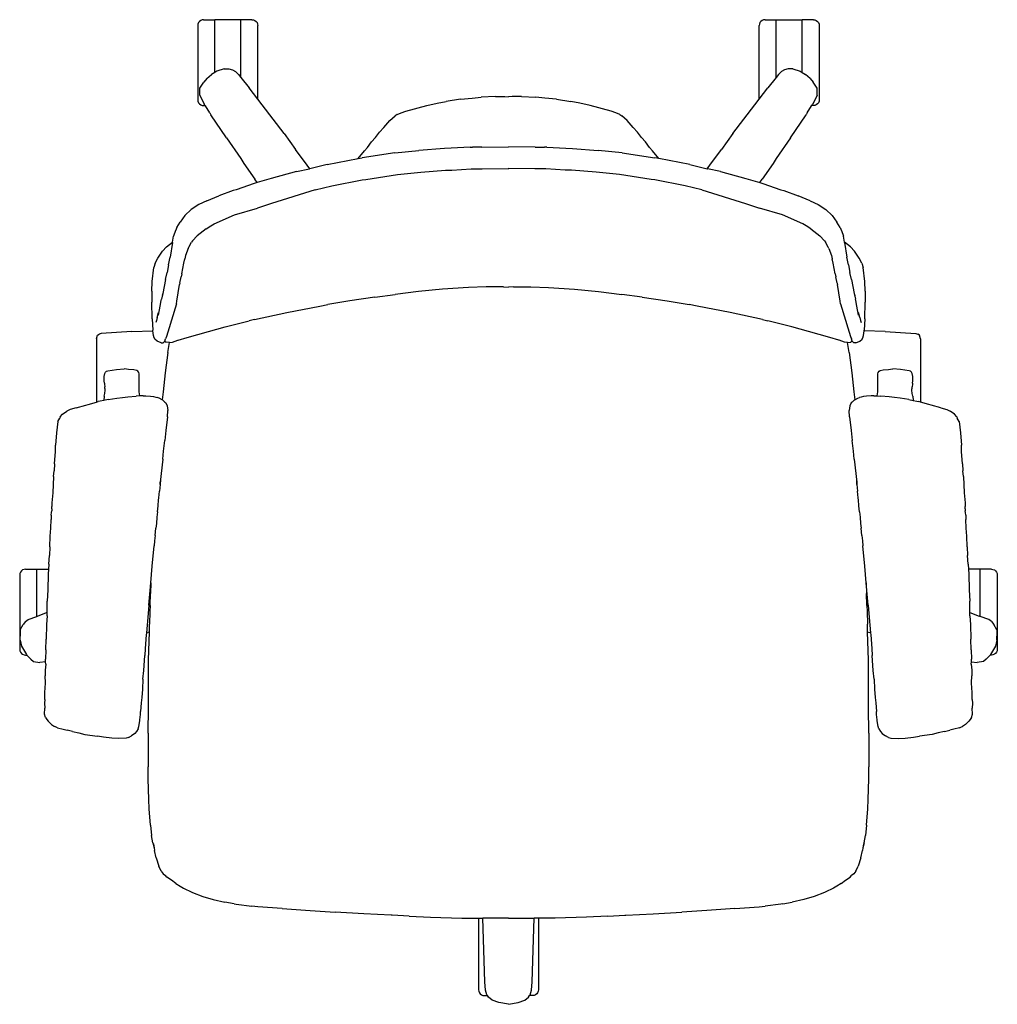
# Model space of a CAD drawing. Extents: x -335 to 335, y -337 to 337.
import ezdxf

# ---------------------------------------------------------------- set-up
doc = ezdxf.new("R2010")
doc.units = 0
doc.header["$MEASUREMENT"] = 0
doc.layers.get('0').update_dxf_attribs({"linetype": 'CONTINUOUS'})

msp = doc.modelspace()

# ---------------------------------------------------------------- linework, layer by layer
for p, q in [((-208.87, 337.42), (-209.91, 337.29)), ((-208.87, 337.42), (-201.22, 337.42)), ((208.87, 337.42), (201.22, 337.42)), ((208.87, 337.42), (209.91, 337.29)), ((-212.73, 334.45), (-212.87, 333.41)), ((-212.87, 333.41), (-212.87, 282.55)), ((-212.33, 335.42), (-212.73, 334.45)), ((-211.7, 336.25), (-212.33, 335.42)), ((-210.87, 336.89), (-211.7, 336.25)), ((-209.91, 337.29), (-210.87, 336.89)), ((-201.22, 301.2), (-201.22, 337.42)), ((-183.4, 337.42), (-201.22, 337.42)), ((-183.4, 297.89), (-183.4, 337.42)), ((-175.74, 337.42), (-183.4, 337.42)), ((-175.74, 337.42), (-174.71, 337.29)), ((-174.71, 337.29), (-173.74, 336.89)), ((-173.74, 336.89), (-172.91, 336.25)), ((-172.91, 336.25), (-172.28, 335.42)), ((-172.28, 335.42), (-171.88, 334.45)), ((-171.88, 334.45), (-171.74, 333.41)), ((-171.74, 283.03), (-171.74, 333.41)), ((171.88, 334.45), (171.74, 333.41)), ((171.74, 283.03), (171.74, 333.41)), ((172.28, 335.42), (171.88, 334.45)), ((172.91, 336.25), (172.28, 335.42)), ((173.74, 336.89), (172.91, 336.25)), ((174.71, 337.29), (173.74, 336.89)), ((175.74, 337.42), (174.71, 337.29)), ((175.74, 337.42), (183.4, 337.42)), ((183.4, 297.89), (183.4, 337.42)), ((183.4, 337.42), (201.22, 337.42)), ((201.22, 301.2), (201.22, 337.42)), ((209.91, 337.29), (210.87, 336.89)), ((210.87, 336.89), (211.7, 336.25)), ((211.7, 336.25), (212.33, 335.42)), ((212.33, 335.42), (212.73, 334.45)), ((212.73, 334.45), (212.87, 333.41)), ((212.87, 333.41), (212.87, 282.55)), ((-206.7, 297.08), (-208.83, 294.65)), ((-206.7, 297.08), (-203.42, 299.85)), ((-201.22, 301.2), (-203.42, 299.85)), ((-199.77, 302.08), (-201.22, 301.2)), ((-194.7, 303.63), (-199.77, 302.08)), ((-194.7, 303.63), (-191.53, 303.63)), ((-191.53, 303.63), (-189.14, 303.03)), ((-189.14, 303.03), (-187.04, 301.92)), ((-187.04, 301.92), (-184.94, 299.77)), ((-184.94, 299.77), (-183.4, 297.89)), ((-183.4, 297.89), (-177.57, 290.78)), ((183.4, 297.89), (177.57, 290.78)), ((184.94, 299.77), (183.4, 297.89)), ((187.04, 301.92), (184.94, 299.77)), ((189.14, 303.03), (187.04, 301.92)), ((191.53, 303.63), (189.14, 303.03)), ((194.7, 303.63), (191.53, 303.63)), ((194.7, 303.63), (199.77, 302.08)), ((199.77, 302.08), (201.22, 301.2)), ((201.22, 301.2), (203.42, 299.85)), ((206.7, 297.08), (203.42, 299.85)), ((206.7, 297.08), (208.83, 294.65)), ((-211.52, 285.73), (-211.49, 290.47)), ((-211.49, 290.47), (-208.83, 294.65)), ((-171.74, 283.03), (-177.57, 290.78)), ((171.74, 283.03), (177.57, 290.78)), ((211.49, 290.47), (208.83, 294.65)), ((211.52, 285.73), (211.49, 290.47)), ((-211.52, 285.73), (-208.47, 279.43)), ((-32.99, 282.9), (-24.81, 283.71)), ((-24.81, 283.71), (-18.68, 284.28)), ((-8.91, 284.75), (-18.68, 284.28)), ((-8.91, 284.75), (-2.53, 284.72)), ((-2.53, 284.72), (0, 284.59)), ((2.53, 284.72), (0, 284.59)), ((8.91, 284.75), (2.53, 284.72)), ((8.91, 284.75), (18.68, 284.28)), ((24.81, 283.71), (18.68, 284.28)), ((32.99, 282.9), (24.81, 283.71)), ((211.52, 285.73), (208.47, 279.43)), ((-212.87, 282.55), (-212.73, 281.51)), ((-212.73, 281.51), (-212.33, 280.55)), ((-212.33, 280.55), (-211.7, 279.72)), ((-211.7, 279.72), (-210.87, 279.08)), ((-210.87, 279.08), (-209.91, 278.68)), ((-209.91, 278.68), (-208.87, 278.54)), ((-208.87, 278.54), (-207.71, 278.54)), ((-207.71, 278.54), (-208.47, 279.43)), ((-207.53, 278.33), (-207.71, 278.54)), ((-204.54, 273.66), (-207.53, 278.33)), ((-168.76, 279.07), (-171.74, 283.03)), ((-153.73, 259.49), (-168.76, 279.07)), ((-70.29, 274.79), (-55.94, 278.51)), ((-55.94, 278.51), (-48.86, 280.18)), ((-48.86, 280.18), (-42.61, 281.31)), ((-32.99, 282.9), (-42.61, 281.31)), ((32.99, 282.9), (42.61, 281.31)), ((48.86, 280.18), (42.61, 281.31)), ((55.94, 278.51), (48.86, 280.18)), ((70.29, 274.79), (55.94, 278.51)), ((153.73, 259.49), (168.76, 279.07)), ((168.76, 279.07), (171.74, 283.03)), ((204.54, 273.66), (207.53, 278.33)), ((207.53, 278.33), (207.71, 278.54)), ((207.71, 278.54), (208.47, 279.43)), ((208.87, 278.54), (207.71, 278.54)), ((209.91, 278.68), (208.87, 278.54)), ((210.87, 279.08), (209.91, 278.68)), ((211.7, 279.72), (210.87, 279.08)), ((212.33, 280.55), (211.7, 279.72)), ((212.73, 281.51), (212.33, 280.55)), ((212.87, 282.55), (212.73, 281.51)), ((-204.54, 273.66), (-203.86, 272.31)), ((-193.13, 256.46), (-203.86, 272.31)), ((-81.34, 268.29), (-77.63, 271.56)), ((-76.25, 272.44), (-77.63, 271.56)), ((-76.25, 272.44), (-73.6, 273.58)), ((-73.6, 273.58), (-70.29, 274.79)), ((73.6, 273.58), (70.29, 274.79)), ((76.25, 272.44), (73.6, 273.58)), ((76.25, 272.44), (77.63, 271.56)), ((81.34, 268.29), (77.63, 271.56)), ((193.13, 256.46), (203.86, 272.31)), ((204.54, 273.66), (203.86, 272.31)), ((-88.4, 260.31), (-85.36, 263.55)), ((-85.36, 263.55), (-81.34, 268.29)), ((85.36, 263.55), (81.34, 268.29)), ((88.4, 260.31), (85.36, 263.55)), ((-193.13, 256.46), (-183.43, 242.18)), ((-153.73, 259.49), (-145.87, 248.39)), ((-93.82, 253.78), (-91.21, 256.7)), ((-91.21, 256.7), (-88.4, 260.31)), ((91.21, 256.7), (88.4, 260.31)), ((93.82, 253.78), (91.21, 256.7)), ((153.73, 259.49), (145.87, 248.39)), ((193.13, 256.46), (183.43, 242.18)), ((-98.57, 247.46), (-96.59, 249.93)), ((-96.59, 249.93), (-93.82, 253.78)), ((-26.21, 250.07), (-39.37, 249.26)), ((-26.21, 250.07), (-24.77, 250.11)), ((-18.26, 250.16), (-24.77, 250.11)), ((-18.26, 250.16), (0, 250.35)), ((18.26, 250.16), (0, 250.35)), ((18.26, 250.16), (24.77, 250.11)), ((26.21, 250.07), (24.77, 250.11)), ((26.21, 250.07), (39.37, 249.26)), ((96.59, 249.93), (93.82, 253.78)), ((98.57, 247.46), (96.59, 249.93)), ((-137.88, 237.81), (-145.87, 248.39)), ((-102.99, 242.27), (-98.57, 247.46)), ((-77.9, 246.09), (-100.31, 242.77)), ((-77.9, 246.09), (-61.53, 247.76)), ((-43.92, 249.19), (-61.53, 247.76)), ((-39.37, 249.26), (-43.92, 249.19)), ((39.37, 249.26), (43.92, 249.19)), ((43.92, 249.19), (61.53, 247.76)), ((77.9, 246.09), (61.53, 247.76)), ((77.9, 246.09), (100.31, 242.77)), ((102.99, 242.27), (98.57, 247.46)), ((137.88, 237.81), (145.87, 248.39)), ((-183.43, 242.18), (-181.32, 238.95)), ((-181.32, 238.95), (-173.88, 228.11)), ((-136.06, 235.28), (-137.88, 237.81)), ((-124.27, 238.25), (-136.06, 235.28)), ((-124.27, 238.25), (-102.99, 242.27)), ((-102.99, 242.27), (-100.31, 242.77)), ((102.99, 242.27), (100.31, 242.77)), ((124.27, 238.25), (102.99, 242.27)), ((124.27, 238.25), (136.06, 235.28)), ((136.06, 235.28), (137.88, 237.81)), ((181.32, 238.95), (173.88, 228.11)), ((183.43, 242.18), (181.32, 238.95)), ((-145.23, 233.28), (-162.6, 228.62)), ((-145.23, 233.28), (-136.26, 235.25)), ((-136.06, 235.28), (-136.26, 235.25)), ((-97.82, 228), (-76.04, 231.22)), ((-76.04, 231.22), (-60.16, 232.84)), ((-60.16, 232.84), (-43.19, 234.22)), ((-43.19, 234.22), (-38.78, 234.29)), ((-38.78, 234.29), (-25.56, 235.1)), ((-25.56, 235.1), (-24.53, 235.13)), ((-24.53, 235.13), (-18.13, 235.18)), ((-18.13, 235.18), (0.16, 235.36)), ((18.13, 235.18), (-0.16, 235.36)), ((24.53, 235.13), (18.13, 235.18)), ((25.56, 235.1), (24.53, 235.13)), ((38.78, 234.29), (25.56, 235.1)), ((43.19, 234.22), (38.78, 234.29)), ((60.16, 232.84), (43.19, 234.22)), ((76.04, 231.22), (60.16, 232.84)), ((97.82, 228), (76.04, 231.22)), ((136.06, 235.28), (136.26, 235.25)), ((145.23, 233.28), (136.26, 235.25)), ((145.23, 233.28), (162.6, 228.62)), ((-174.19, 225.16), (-186.64, 220.81)), ((-172.23, 225.74), (-174.19, 225.16)), ((-172.23, 225.74), (-173.88, 228.11)), ((-162.6, 228.62), (-172.23, 225.74)), ((-132.39, 220.75), (-121.05, 223.61)), ((-121.05, 223.61), (-100.21, 227.55)), ((-100.21, 227.55), (-97.82, 228)), ((100.21, 227.55), (97.82, 228)), ((121.05, 223.61), (100.21, 227.55)), ((132.39, 220.75), (121.05, 223.61)), ((162.6, 228.62), (172.23, 225.74)), ((172.23, 225.74), (173.88, 228.11)), ((172.23, 225.74), (174.19, 225.16)), ((174.19, 225.16), (186.64, 220.81)), ((-206.64, 213.2), (-198.41, 216.66)), ((-188.72, 220.24), (-198.41, 216.66)), ((-186.64, 220.81), (-188.72, 220.24)), ((-132.39, 220.75), (-162.44, 211.33)), ((132.39, 220.75), (162.44, 211.33)), ((186.64, 220.81), (188.72, 220.24)), ((188.72, 220.24), (198.41, 216.66)), ((206.64, 213.2), (198.41, 216.66)), ((-212.19, 210.76), (-217.45, 207.32)), ((-206.64, 213.2), (-212.19, 210.76)), ((-162.44, 211.33), (-171.86, 208.3)), ((162.44, 211.33), (171.86, 208.3)), ((206.64, 213.2), (212.19, 210.76)), ((212.19, 210.76), (217.45, 207.32)), ((-221.78, 203.2), (-225.01, 198.73)), ((-221.78, 203.2), (-217.45, 207.32)), ((-201.57, 197.54), (-187.66, 203.62)), ((-187.66, 203.62), (-171.86, 208.3)), ((187.66, 203.62), (171.86, 208.3)), ((201.57, 197.54), (187.66, 203.62)), ((221.78, 203.2), (217.45, 207.32)), ((221.78, 203.2), (225.01, 198.73)), ((-227.26, 194.96), (-225.01, 198.73)), ((-207.23, 194.18), (-203.95, 196.11)), ((-203.95, 196.11), (-201.57, 197.54)), ((203.95, 196.11), (201.57, 197.54)), ((207.23, 194.18), (203.95, 196.11)), ((227.26, 194.96), (225.01, 198.73)), ((-228.31, 192.23), (-229.45, 188.95)), ((-228.96, 190.53), (-229.45, 188.95)), ((-228.31, 192.23), (-228.96, 190.53)), ((-227.77, 193.76), (-228.31, 192.23)), ((-227.26, 194.96), (-227.77, 193.76)), ((-213.26, 189.31), (-216.5, 185.76)), ((-207.23, 194.18), (-213.26, 189.31)), ((207.23, 194.18), (213.26, 189.31)), ((213.26, 189.31), (216.5, 185.76)), ((227.26, 194.96), (227.77, 193.76)), ((227.77, 193.76), (228.31, 192.23)), ((228.31, 192.23), (229.45, 188.95)), ((228.31, 192.23), (228.96, 190.53)), ((228.96, 190.53), (229.45, 188.95)), ((-234.24, 181.81), (-230.15, 185.04)), ((-230.22, 184.65), (-231.68, 174.62)), ((-230.22, 184.65), (-230.15, 185.04)), ((-230.15, 185.04), (-229.45, 188.95)), ((-219.1, 181.6), (-217.13, 184.92)), ((-216.5, 185.76), (-217.13, 184.92)), ((216.5, 185.76), (217.13, 184.92)), ((219.1, 181.6), (217.13, 184.92)), ((230.15, 185.04), (229.45, 188.95)), ((230.22, 184.65), (230.15, 185.04)), ((234.24, 181.81), (230.15, 185.04)), ((230.22, 184.65), (231.68, 174.62)), ((-240.35, 174.02), (-236.97, 178.88)), ((-234.24, 181.81), (-236.97, 178.88)), ((-221.32, 175.72), (-221.78, 173.5)), ((-219.56, 180.71), (-221.32, 175.72)), ((-219.56, 180.71), (-219.1, 181.6)), ((219.56, 180.71), (219.1, 181.6)), ((219.56, 180.71), (221.32, 175.72)), ((221.32, 175.72), (221.78, 173.5)), ((234.24, 181.81), (236.97, 178.88)), ((240.35, 174.02), (236.97, 178.88)), ((-242.01, 170.52), (-242.87, 167.53)), ((-242.01, 170.52), (-240.35, 174.02)), ((-232.82, 169.37), (-233.81, 164.06)), ((-232.82, 169.37), (-231.68, 174.62)), ((-223.77, 163.26), (-222.35, 170.66)), ((-222.35, 170.66), (-221.96, 172.59)), ((-221.96, 172.59), (-221.8, 173.4)), ((-221.8, 173.4), (-221.79, 173.44)), ((-221.79, 173.44), (-221.78, 173.5)), ((221.79, 173.44), (221.78, 173.5)), ((221.8, 173.4), (221.79, 173.44)), ((221.96, 172.59), (221.8, 173.4)), ((222.35, 170.66), (221.96, 172.59)), ((223.77, 163.26), (222.35, 170.66)), ((232.82, 169.37), (231.68, 174.62)), ((232.82, 169.37), (233.81, 164.06)), ((242.01, 170.52), (240.35, 174.02)), ((242.01, 170.52), (242.87, 167.53)), ((-244.17, 157.94), (-242.87, 167.53)), ((-234.88, 159.42), (-233.81, 164.06)), ((-223.77, 163.26), (-224.25, 161.08)), ((223.77, 163.26), (224.25, 161.08)), ((234.88, 159.42), (233.81, 164.06)), ((244.17, 157.94), (242.87, 167.53)), ((-244.29, 151.25), (-244.17, 157.94)), ((-234.88, 159.42), (-236.88, 149.87)), ((-227.22, 144.58), (-225.29, 155.94)), ((-225.16, 156.78), (-225.29, 155.94)), ((-225.16, 156.78), (-224.25, 161.08)), ((225.16, 156.78), (224.25, 161.08)), ((225.16, 156.78), (225.29, 155.94)), ((227.22, 144.58), (225.29, 155.94)), ((234.88, 159.42), (236.88, 149.87)), ((244.29, 151.25), (244.17, 157.94)), ((-244.29, 151.25), (-244.33, 143.88)), ((-236.88, 149.87), (-237.8, 145.91)), ((-236.88, 149.87), (-237.2, 148.32)), ((-91.65, 147.28), (-77.74, 149.16)), ((-61.69, 151.09), (-77.74, 149.16)), ((-45.31, 152.65), (-61.69, 151.09)), ((-27.32, 153.85), (-45.31, 152.65)), ((-15.4, 154.31), (-27.32, 153.85)), ((-3.37, 154.34), (-15.4, 154.31)), ((-3.37, 154.34), (0, 154.19)), ((3.37, 154.34), (0, 154.19)), ((3.37, 154.34), (15.4, 154.31)), ((15.4, 154.31), (27.32, 153.85)), ((27.32, 153.85), (45.31, 152.65)), ((45.31, 152.65), (61.69, 151.09)), ((61.69, 151.09), (77.74, 149.16)), ((91.65, 147.28), (77.74, 149.16)), ((236.88, 149.87), (237.2, 148.32)), ((236.88, 149.87), (237.8, 145.91)), ((244.29, 151.25), (244.33, 143.88)), ((-244.07, 132.47), (-244.33, 143.88)), ((-238.62, 141.17), (-237.95, 145.01)), ((-237.95, 145.01), (-237.8, 145.91)), ((-227.55, 142.65), (-233.28, 123.32)), ((-227.55, 142.65), (-227.22, 144.58)), ((-129.14, 141.11), (-123.7, 142.12)), ((-108.65, 144.63), (-123.7, 142.12)), ((-91.65, 147.28), (-108.65, 144.63)), ((91.65, 147.28), (108.65, 144.63)), ((108.65, 144.63), (123.7, 142.12)), ((129.14, 141.11), (123.7, 142.12)), ((227.55, 142.65), (227.22, 144.58)), ((227.55, 142.65), (233.28, 123.32)), ((237.95, 145.01), (237.8, 145.91)), ((238.62, 141.17), (237.95, 145.01)), ((244.07, 132.47), (244.33, 143.88)), ((-240.61, 133.24), (-239.72, 136.64)), ((-239.73, 135.01), (-238.62, 141.17)), ((-174.1, 131.86), (-151.95, 136.66)), ((-151.95, 136.66), (-129.14, 141.11)), ((151.95, 136.66), (129.14, 141.11)), ((174.1, 131.86), (151.95, 136.66)), ((239.73, 135.01), (238.62, 141.17)), ((240.61, 133.24), (239.72, 136.64)), ((-244.07, 132.47), (-243.6, 124.63)), ((-241.16, 131.16), (-241.58, 129.92)), ((-240.61, 133.24), (-241.16, 131.16)), ((-194.08, 126.87), (-177.68, 131.04)), ((-174.1, 131.86), (-177.68, 131.04)), ((174.1, 131.86), (177.68, 131.04)), ((194.08, 126.87), (177.68, 131.04)), ((240.61, 133.24), (241.16, 131.16)), ((241.16, 131.16), (241.58, 129.92)), ((244.07, 132.47), (243.6, 124.63)), ((-281.46, 121.12), (-280.47, 121.89)), ((-279.09, 122.41), (-280.47, 121.89)), ((-258.03, 123.63), (-279.09, 122.41)), ((-258.03, 123.63), (-243.55, 124.18)), ((-243.55, 124.18), (-243.6, 124.63)), ((-243.18, 120.92), (-243.55, 124.18)), ((-233.28, 123.32), (-234.33, 120.25)), ((-220.03, 119.62), (-205.45, 123.79)), ((-205.45, 123.79), (-194.08, 126.87)), ((205.45, 123.79), (194.08, 126.87)), ((220.03, 119.62), (205.45, 123.79)), ((233.28, 123.32), (234.33, 120.25)), ((243.18, 120.92), (243.55, 124.18)), ((243.55, 124.18), (243.6, 124.63)), ((258.03, 123.63), (243.55, 124.18)), ((258.03, 123.63), (279.09, 122.41)), ((279.09, 122.41), (280.47, 121.89)), ((281.46, 121.12), (280.47, 121.89)), ((-282.31, 118.75), (-281.46, 121.12)), ((-282.31, 118.75), (-282.31, 75.32)), ((-242.94, 120.2), (-243.18, 120.92)), ((-242.92, 120.09), (-242.94, 120.2)), ((-242.36, 118.42), (-242.92, 120.09)), ((-240.64, 117.12), (-242.36, 118.42)), ((-237.95, 116), (-240.64, 117.12)), ((-237.95, 116), (-236.63, 115.97)), ((-236.63, 115.97), (-235.35, 116.99)), ((-235.35, 116.99), (-234.88, 118.78)), ((-235.35, 116.99), (-234.63, 116.33)), ((-234.33, 120.25), (-234.88, 118.78)), ((-232.15, 116.11), (-234.63, 116.33)), ((-233.31, 109.32), (-232.15, 116.11)), ((-232.15, 116.11), (-230.18, 116.46)), ((-230.18, 116.46), (-226.53, 117.7)), ((-226.53, 117.7), (-226.38, 117.75)), ((-226.39, 117.69), (-226.38, 117.75)), ((-226.38, 117.75), (-220.03, 119.62)), ((226.38, 117.75), (220.03, 119.62)), ((226.53, 117.7), (226.38, 117.75)), ((226.39, 117.69), (226.38, 117.75)), ((230.18, 116.46), (226.53, 117.7)), ((232.15, 116.11), (230.18, 116.46)), ((232.15, 116.11), (234.63, 116.33)), ((233.31, 109.32), (232.15, 116.11)), ((234.33, 120.25), (234.88, 118.78)), ((235.35, 116.99), (234.63, 116.33)), ((235.35, 116.99), (234.88, 118.78)), ((236.63, 115.97), (235.35, 116.99)), ((237.95, 116), (236.63, 115.97)), ((237.95, 116), (240.64, 117.12)), ((240.64, 117.12), (242.36, 118.42)), ((242.36, 118.42), (242.92, 120.09)), ((242.92, 120.09), (242.94, 120.2)), ((242.94, 120.2), (243.18, 120.92)), ((282.31, 118.75), (281.46, 121.12)), ((282.31, 118.75), (282.31, 75.32)), ((-233.31, 109.32), (-235.28, 95.33)), ((233.31, 109.32), (235.28, 95.33)), ((-276.91, 92.94), (-276.61, 94.91)), ((-276.61, 94.91), (-276.16, 95.81)), ((-276.16, 95.81), (-275.37, 96.42)), ((-275.37, 96.42), (-274.44, 96.79)), ((-274.44, 96.79), (-268.51, 97.72)), ((-268.51, 97.72), (-263.22, 98.04)), ((-261.79, 97.97), (-263.22, 98.04)), ((-260.41, 97.76), (-261.79, 97.97)), ((-256.67, 97.48), (-260.41, 97.76)), ((-254.72, 97.04), (-256.67, 97.48)), ((-253.86, 96.52), (-254.72, 97.04)), ((-253.3, 95.7), (-253.86, 96.52)), ((-253.02, 94.74), (-253.3, 95.7)), ((-253.02, 82.26), (-253.02, 94.74)), ((-235.28, 95.33), (-236.6, 82.25)), ((235.28, 95.33), (236.6, 82.25)), ((253.02, 94.74), (253.3, 95.7)), ((253.02, 82.26), (253.02, 94.74)), ((253.3, 95.7), (253.86, 96.52)), ((253.86, 96.52), (254.72, 97.04)), ((254.72, 97.04), (256.67, 97.48)), ((256.67, 97.48), (260.41, 97.76)), ((260.41, 97.76), (261.79, 97.97)), ((261.79, 97.97), (263.22, 98.04)), ((268.51, 97.72), (263.22, 98.04)), ((274.44, 96.79), (268.51, 97.72)), ((275.37, 96.42), (274.44, 96.79)), ((276.16, 95.81), (275.37, 96.42)), ((276.61, 94.91), (276.16, 95.81)), ((276.91, 92.94), (276.61, 94.91)), ((-276.91, 89.94), (-276.91, 92.94)), ((-276.86, 88.32), (-276.91, 89.94)), ((-276.86, 88.32), (-276.83, 88.08)), ((-276.83, 88.08), (-276.82, 87.76)), ((-276.82, 87.76), (-276.78, 87.66)), ((276.82, 87.76), (276.78, 87.66)), ((276.83, 88.08), (276.82, 87.76)), ((276.86, 88.32), (276.83, 88.08)), ((276.86, 88.32), (276.91, 89.94)), ((276.91, 89.94), (276.91, 92.94)), ((-276.96, 79.45), (-276.66, 81.24)), ((-276.78, 87.66), (-276.64, 85.72)), ((-276.66, 81.24), (-276.32, 83.59)), ((-276.47, 84.9), (-276.64, 85.72)), ((-276.23, 84.3), (-276.47, 84.9)), ((-276.32, 83.59), (-276.23, 84.3)), ((-252.62, 79.54), (-253.02, 82.26)), ((-236.6, 82.25), (-237.22, 76.91)), ((236.6, 82.25), (237.22, 76.91)), ((252.62, 79.54), (253.02, 82.26)), ((276.23, 84.3), (276.47, 84.9)), ((276.32, 83.59), (276.23, 84.3)), ((276.66, 81.24), (276.32, 83.59)), ((276.47, 84.9), (276.64, 85.72)), ((276.78, 87.66), (276.64, 85.72)), ((276.96, 79.45), (276.66, 81.24)), ((-287.97, 73.78), (-282.31, 75.32)), ((-282.31, 75.32), (-281.16, 75.64)), ((-279.64, 75.97), (-281.16, 75.64)), ((-277.32, 76.46), (-279.64, 75.97)), ((-276.96, 79.45), (-277.32, 76.46)), ((-274.37, 77.02), (-277.32, 76.46)), ((-274.37, 77.02), (-268.27, 78.06)), ((-268.27, 78.06), (-264.48, 78.44)), ((-264.48, 78.44), (-260.69, 79.03)), ((-260.69, 79.03), (-255.16, 79.39)), ((-252.62, 79.54), (-255.16, 79.39)), ((-251.34, 79.62), (-252.62, 79.54)), ((-250.21, 79.51), (-251.34, 79.62)), ((-250.21, 79.51), (-248.49, 79.56)), ((-248.49, 79.56), (-245.2, 79.41)), ((-245.2, 79.41), (-243.29, 79.24)), ((-243.29, 79.24), (-241.58, 78.81)), ((-241.58, 78.81), (-240.44, 78.49)), ((-239.24, 77.94), (-240.44, 78.49)), ((-237.22, 76.91), (-239.24, 77.94)), ((-237.1, 76.85), (-237.22, 76.91)), ((-235.71, 75.54), (-237.1, 76.85)), ((-235.45, 75.19), (-235.71, 75.54)), ((-235.45, 75.19), (-234.86, 74.86)), ((-234.86, 74.86), (-233.8, 72.74)), ((234.86, 74.86), (233.8, 72.74)), ((235.45, 75.19), (234.86, 74.86)), ((235.45, 75.19), (235.71, 75.54)), ((235.71, 75.54), (237.1, 76.85)), ((237.1, 76.85), (237.22, 76.91)), ((237.22, 76.91), (239.24, 77.94)), ((239.24, 77.94), (240.44, 78.49)), ((241.58, 78.81), (240.44, 78.49)), ((243.29, 79.24), (241.58, 78.81)), ((245.2, 79.41), (243.29, 79.24)), ((248.49, 79.56), (245.2, 79.41)), ((250.21, 79.51), (248.49, 79.56)), ((250.21, 79.51), (251.34, 79.62)), ((251.34, 79.62), (252.62, 79.54)), ((252.62, 79.54), (255.16, 79.39)), ((260.69, 79.03), (255.16, 79.39)), ((264.48, 78.44), (260.69, 79.03)), ((268.27, 78.06), (264.48, 78.44)), ((274.37, 77.02), (268.27, 78.06)), ((274.37, 77.02), (277.32, 76.46)), ((276.96, 79.45), (277.32, 76.46)), ((277.32, 76.46), (279.64, 75.97)), ((279.64, 75.97), (281.16, 75.64)), ((282.31, 75.32), (281.16, 75.64)), ((287.97, 73.78), (282.31, 75.32)), ((-305.44, 67.05), (-302.64, 69.05)), ((-300.25, 70.25), (-302.64, 69.05)), ((-296.21, 71.4), (-300.25, 70.25)), ((-296.21, 71.4), (-289.57, 73.16)), ((-289.57, 73.16), (-287.97, 73.78)), ((-233.8, 72.74), (-233.44, 69.55)), ((-233.67, 65.27), (-233.44, 69.55)), ((233.8, 72.74), (233.44, 69.55)), ((233.67, 65.27), (233.44, 69.55)), ((289.57, 73.16), (287.97, 73.78)), ((296.21, 71.4), (289.57, 73.16)), ((296.21, 71.4), (300.25, 70.25)), ((300.25, 70.25), (302.64, 69.05)), ((305.44, 67.05), (302.64, 69.05)), ((-308.65, 61.94), (-309.58, 54.2)), ((-308.65, 61.94), (-307.48, 64.3)), ((-307.05, 65.12), (-307.48, 64.3)), ((-307.05, 65.12), (-305.44, 67.05)), ((-233.67, 65.27), (-234.79, 55.76)), ((233.67, 65.27), (234.79, 55.76)), ((307.05, 65.12), (305.44, 67.05)), ((307.05, 65.12), (307.48, 64.3)), ((308.65, 61.94), (307.48, 64.3)), ((308.65, 61.94), (309.58, 54.2)), ((-309.58, 54.2), (-310.26, 45.84)), ((-234.79, 55.76), (-235.49, 48.94)), ((234.79, 55.76), (235.49, 48.94)), ((309.58, 54.2), (310.26, 45.84)), ((-236.25, 41.71), (-235.49, 48.94)), ((236.25, 41.71), (235.49, 48.94)), ((-311.08, 33.11), (-310.45, 41.48)), ((-310.45, 41.48), (-310.26, 45.84)), ((-236.79, 36.15), (-236.25, 41.71)), ((236.79, 36.15), (236.25, 41.71)), ((310.45, 41.48), (310.26, 45.84)), ((311.08, 33.11), (310.45, 41.48)), ((-236.79, 36.15), (-238.53, 20.41)), ((236.79, 36.15), (238.53, 20.41)), ((-311.7, 24.41), (-311.34, 28.15)), ((-311.08, 33.11), (-311.34, 28.15)), ((311.08, 33.11), (311.34, 28.15)), ((311.7, 24.41), (311.34, 28.15)), ((-311.7, 24.41), (-312.23, 13.08)), ((-238.41, 22.26), (-238.68, 18.88)), ((-238.68, 18.88), (-238.53, 20.41)), ((238.41, 22.26), (238.68, 18.88)), ((238.68, 18.88), (238.53, 20.41)), ((311.7, 24.41), (312.23, 13.08)), ((-239.49, 9.67), (-239.03, 14.32)), ((-238.68, 18.88), (-239.03, 14.32)), ((238.68, 18.88), (239.03, 14.32)), ((239.49, 9.67), (239.03, 14.32)), ((-312.23, 13.08), (-312.77, 6.23)), ((-240.09, 4.32), (-239.67, 8.36)), ((-239.67, 8.36), (-239.49, 9.67)), ((-239.67, 8.36), (-239.59, 9.17)), ((239.67, 8.36), (239.49, 9.67)), ((239.67, 8.36), (239.59, 9.17)), ((240.09, 4.32), (239.67, 8.36)), ((312.23, 13.08), (312.77, 6.23)), ((-313.1, -0.45), (-312.93, 0.85)), ((-312.86, 2.15), (-312.93, 0.85)), ((-312.77, 6.23), (-312.92, 3.83)), ((-312.86, 2.15), (-312.92, 3.83)), ((-240.56, 0.22), (-240.91, -3.57)), ((-240.56, 0.22), (-240.09, 4.32)), ((240.56, 0.22), (240.09, 4.32)), ((240.56, 0.22), (240.91, -3.57)), ((312.77, 6.23), (312.92, 3.83)), ((312.86, 2.15), (312.92, 3.83)), ((312.86, 2.15), (312.93, 0.85)), ((313.1, -0.45), (312.93, 0.85)), ((-313.6, -11.09), (-313.31, -5.24)), ((-313.21, -2.13), (-313.31, -5.24)), ((-313.21, -2.13), (-313.1, -0.45)), ((-240.91, -3.57), (-241.23, -7.8)), ((240.91, -3.57), (241.23, -7.8)), ((313.21, -2.13), (313.1, -0.45)), ((313.21, -2.13), (313.31, -5.24)), ((313.6, -11.09), (313.31, -5.24)), ((-313.94, -16.51), (-313.6, -11.09)), ((-242.01, -16.03), (-241.64, -11.07)), ((-241.23, -7.8), (-241.64, -11.07)), ((241.23, -7.8), (241.64, -11.07)), ((242.01, -16.03), (241.64, -11.07)), ((313.94, -16.51), (313.6, -11.09)), ((-314.19, -23.89), (-313.94, -16.51)), ((-242.47, -19.76), (-242.8, -23.24)), ((-242.01, -16.03), (-242.47, -19.76)), ((242.01, -16.03), (242.47, -19.76)), ((242.47, -19.76), (242.8, -23.24)), ((314.19, -23.89), (313.94, -16.51)), ((-314.19, -23.89), (-314.55, -29.74)), ((-244.02, -37.03), (-242.8, -23.24)), ((244.02, -37.03), (242.8, -23.24)), ((314.19, -23.89), (314.55, -29.74)), ((-314.95, -35.68), (-314.55, -29.74)), ((314.95, -35.68), (314.55, -29.74)), ((-333.7, -40.34), (-334.33, -41.17)), ((-332.87, -39.7), (-333.7, -40.34)), ((-331.91, -39.3), (-332.87, -39.7)), ((-330.87, -39.16), (-331.91, -39.3)), ((-330.87, -39.16), (-323.22, -39.16)), ((-323.22, -71.6), (-323.22, -39.16)), ((-323.22, -39.16), (-315.14, -39.16)), ((-315.14, -39.16), (-315.32, -42.59)), ((-314.95, -35.68), (-315.14, -39.16)), ((-245.02, -48.54), (-244.02, -37.03)), ((245.02, -48.54), (244.02, -37.03)), ((314.95, -35.68), (315.14, -39.16)), ((323.22, -39.16), (315.14, -39.16)), ((315.14, -39.16), (315.32, -42.59)), ((323.22, -71.6), (323.22, -39.16)), ((330.87, -39.16), (323.22, -39.16)), ((330.87, -39.16), (331.91, -39.3)), ((331.91, -39.3), (332.87, -39.7)), ((332.87, -39.7), (333.7, -40.34)), ((333.7, -40.34), (334.33, -41.17)), ((-334.73, -42.13), (-334.87, -43.17)), ((-334.87, -43.17), (-334.87, -94.03)), ((-334.33, -41.17), (-334.73, -42.13)), ((-315.32, -42.59), (-315.56, -53.46)), ((315.32, -42.59), (315.56, -53.46)), ((334.33, -41.17), (334.73, -42.13)), ((334.73, -42.13), (334.87, -43.17)), ((334.87, -43.17), (334.87, -94.03)), ((-315.56, -53.46), (-315.98, -61.11)), ((-245.7, -56.34), (-245.02, -48.54)), ((-245.02, -48.54), (-245.28, -55.75)), ((245.02, -48.54), (245.28, -55.75)), ((245.7, -56.34), (245.02, -48.54)), ((315.56, -53.46), (315.98, -61.11)), ((-246.31, -63.87), (-245.7, -56.34)), ((-245.49, -64.1), (-245.28, -55.75)), ((245.49, -64.1), (245.28, -55.75)), ((246.31, -63.87), (245.7, -56.34)), ((-316.13, -68.81), (-316.09, -65.25)), ((-316.09, -65.25), (-315.98, -61.11)), ((-246.31, -63.87), (-246.92, -69.56)), ((-245.49, -64.1), (-245.67, -68.19)), ((245.49, -64.1), (245.67, -68.19)), ((246.31, -63.87), (246.92, -69.56)), ((316.09, -65.25), (315.98, -61.11)), ((316.13, -68.81), (316.09, -65.25)), ((-330.89, -75.09), (-329.12, -73.64)), ((-329.12, -73.64), (-323.22, -71.6)), ((-323.22, -71.6), (-322.49, -71.36)), ((-323.22, -71.67), (-323.22, -71.6)), ((-316.13, -68.81), (-322.49, -71.36)), ((-316.16, -71.19), (-316.5, -77.14)), ((-316.16, -71.19), (-316.13, -68.81)), ((-246.92, -69.56), (-248.01, -82.76)), ((-245.67, -68.19), (-245.92, -76.93)), ((245.67, -68.19), (245.92, -76.93)), ((246.92, -69.56), (248.01, -82.76)), ((316.16, -71.19), (316.13, -68.81)), ((316.13, -68.81), (322.49, -71.36)), ((316.16, -71.19), (316.5, -77.14)), ((323.22, -71.6), (322.49, -71.36)), ((323.22, -71.67), (323.22, -71.6)), ((329.12, -73.64), (323.22, -71.6)), ((330.89, -75.09), (329.12, -73.64)), ((-334.5, -80.65), (-334.65, -85.17)), ((-334.5, -80.65), (-332.5, -77.01)), ((-330.89, -75.09), (-332.5, -77.01)), ((-316.5, -77.14), (-316.68, -87.06)), ((-246.06, -82.21), (-245.92, -76.93)), ((246.06, -82.21), (245.92, -76.93)), ((316.5, -77.14), (316.68, -87.06)), ((330.89, -75.09), (332.5, -77.01)), ((334.5, -80.65), (332.5, -77.01)), ((334.5, -80.65), (334.65, -85.17)), ((-334.52, -87.94), (-334.65, -85.17)), ((-317.07, -94.52), (-316.68, -87.06)), ((-248.13, -84.13), (-248.85, -93.49)), ((-248.01, -82.76), (-248.13, -84.13)), ((-248.01, -82.76), (-247.2, -82.51)), ((-246.06, -82.21), (-247.2, -82.51)), ((-246.57, -101.44), (-246.06, -82.21)), ((246.57, -101.44), (246.06, -82.21)), ((246.06, -82.21), (247.2, -82.51)), ((248.01, -82.76), (247.2, -82.51)), ((248.01, -82.76), (248.13, -84.13)), ((248.13, -84.13), (248.85, -93.49)), ((317.07, -94.52), (316.68, -87.06)), ((334.52, -87.94), (334.65, -85.17)), ((-334.87, -94.03), (-334.73, -95.07)), ((-334.52, -87.94), (-333.69, -91.87)), ((-333.69, -91.87), (-330.21, -97.65)), ((-248.85, -93.49), (-249.11, -98.42)), ((248.85, -93.49), (249.11, -98.42)), ((333.69, -91.87), (330.21, -97.65)), ((334.52, -87.94), (333.69, -91.87)), ((334.87, -94.03), (334.73, -95.07)), ((-334.73, -95.07), (-334.33, -96.04)), ((-334.33, -96.04), (-333.7, -96.87)), ((-333.7, -96.87), (-332.87, -97.5)), ((-332.87, -97.5), (-331.91, -97.9)), ((-331.91, -97.9), (-330.87, -98.04)), ((-330.87, -98.04), (-329.87, -98.04)), ((-330.21, -97.65), (-329.87, -98.04)), ((-329.87, -98.04), (-327.79, -100.41)), ((-327.79, -100.41), (-327.19, -100.8)), ((-327.19, -100.8), (-325.5, -102.51)), ((-317.07, -94.52), (-317.13, -100.8)), ((-317.1, -102.63), (-317.13, -100.8)), ((-249.87, -108.64), (-249.11, -98.42)), ((249.87, -108.64), (249.11, -98.42)), ((317.07, -94.52), (317.13, -100.8)), ((317.1, -102.63), (317.13, -100.8)), ((327.19, -100.8), (325.5, -102.51)), ((327.79, -100.41), (327.19, -100.8)), ((329.87, -98.04), (327.79, -100.41)), ((330.21, -97.65), (329.87, -98.04)), ((330.87, -98.04), (329.87, -98.04)), ((331.91, -97.9), (330.87, -98.04)), ((332.87, -97.5), (331.91, -97.9)), ((333.7, -96.87), (332.87, -97.5)), ((334.33, -96.04), (333.7, -96.87)), ((334.73, -95.07), (334.33, -96.04)), ((-325.5, -102.51), (-321.07, -103.26)), ((-317.1, -102.63), (-321.07, -103.26)), ((-317.07, -104.18), (-317.33, -108.42)), ((-317.07, -104.18), (-317.1, -102.63)), ((-246.73, -114.12), (-246.57, -101.44)), ((246.73, -114.12), (246.57, -101.44)), ((317.07, -104.18), (317.1, -102.63)), ((317.07, -104.18), (317.33, -108.42)), ((317.1, -102.63), (321.07, -103.26)), ((325.5, -102.51), (321.07, -103.26)), ((-317.33, -108.42), (-317.48, -112.32)), ((-317.3, -117.03), (-317.48, -112.32)), ((-250.4, -114.55), (-250.7, -121.43)), ((-250.4, -114.55), (-249.87, -108.64)), ((-246.74, -133.94), (-246.73, -114.12)), ((246.74, -133.94), (246.73, -114.12)), ((250.4, -114.55), (249.87, -108.64)), ((250.4, -114.55), (250.7, -121.43)), ((317.3, -117.03), (317.48, -112.32)), ((317.33, -108.42), (317.48, -112.32)), ((-317.6, -123.46), (-317.44, -120.8)), ((-317.44, -120.8), (-317.3, -117.03)), ((-250.7, -121.43), (-251.24, -127.09)), ((250.7, -121.43), (251.24, -127.09)), ((317.44, -120.8), (317.3, -117.03)), ((317.6, -123.46), (317.44, -120.8)), ((-317.68, -128.56), (-317.64, -124.37)), ((-317.64, -124.37), (-317.6, -123.46)), ((-251.24, -127.09), (-251.58, -130.82)), ((251.24, -127.09), (251.58, -130.82)), ((317.64, -124.37), (317.6, -123.46)), ((317.68, -128.56), (317.64, -124.37)), ((-317.86, -138.47), (-317.71, -134.43)), ((-317.68, -128.56), (-317.79, -130.93)), ((-317.79, -130.93), (-317.71, -134.43)), ((-251.58, -130.82), (-252.02, -136.68)), ((-246.96, -151.58), (-246.74, -133.94)), ((246.96, -151.58), (246.74, -133.94)), ((251.58, -130.82), (252.02, -136.68)), ((317.68, -128.56), (317.79, -130.93)), ((317.79, -130.93), (317.71, -134.43)), ((317.86, -138.47), (317.71, -134.43)), ((-317.19, -140.81), (-317.86, -138.47)), ((-317.19, -140.81), (-316.26, -142.29)), ((-252.47, -142.47), (-252.16, -138.75)), ((-252.16, -138.75), (-252.02, -136.68)), ((252.16, -138.75), (252.02, -136.68)), ((252.47, -142.47), (252.16, -138.75)), ((317.19, -140.81), (316.26, -142.29)), ((317.19, -140.81), (317.86, -138.47)), ((-316.26, -142.29), (-315.48, -143.35)), ((-315.48, -143.35), (-313.14, -145.62)), ((-313.14, -145.62), (-310.93, -146.98)), ((-310.34, -147.27), (-310.93, -146.98)), ((-309, -147.84), (-310.34, -147.27)), ((-309, -147.84), (-305.05, -148.88)), ((-253.78, -148.72), (-253.21, -147.01)), ((-253.21, -147.01), (-252.56, -143.24)), ((-252.56, -143.24), (-252.47, -142.47)), ((252.56, -143.24), (252.47, -142.47)), ((253.21, -147.01), (252.56, -143.24)), ((253.78, -148.72), (253.21, -147.01)), ((309, -147.84), (305.05, -148.88)), ((309, -147.84), (310.34, -147.27)), ((310.34, -147.27), (310.93, -146.98)), ((313.14, -145.62), (310.93, -146.98)), ((315.48, -143.35), (313.14, -145.62)), ((316.26, -142.29), (315.48, -143.35)), ((-305.05, -148.88), (-302.33, -149.43)), ((-298.81, -150.45), (-302.33, -149.43)), ((-298.81, -150.45), (-294.26, -151.33)), ((-294.26, -151.33), (-290.18, -152.42)), ((-290.18, -152.42), (-281.65, -153.54)), ((-277.47, -154.28), (-281.65, -153.54)), ((-271.71, -154.92), (-277.47, -154.28)), ((-266.87, -155.17), (-271.71, -154.92)), ((-262.01, -154.98), (-266.87, -155.17)), ((-260.23, -154.51), (-262.01, -154.98)), ((-260.23, -154.51), (-258.26, -153.47)), ((-255.94, -151.89), (-258.26, -153.47)), ((-254.87, -150.42), (-255.94, -151.89)), ((-253.78, -148.72), (-254.87, -150.42)), ((-246.96, -151.58), (-246.83, -174.62)), ((246.96, -151.58), (246.83, -174.62)), ((253.78, -148.72), (254.87, -150.42)), ((254.87, -150.42), (255.94, -151.89)), ((255.94, -151.89), (258.26, -153.47)), ((260.23, -154.51), (258.26, -153.47)), ((260.23, -154.51), (262.01, -154.98)), ((262.01, -154.98), (266.87, -155.17)), ((266.87, -155.17), (271.71, -154.92)), ((271.71, -154.92), (277.47, -154.28)), ((277.47, -154.28), (281.65, -153.54)), ((290.18, -152.42), (281.65, -153.54)), ((294.26, -151.33), (290.18, -152.42)), ((298.81, -150.45), (294.26, -151.33)), ((298.81, -150.45), (302.33, -149.43)), ((305.05, -148.88), (302.33, -149.43)), ((-246.81, -182.15), (-246.83, -174.62)), ((246.81, -182.15), (246.83, -174.62)), ((-246.79, -182.81), (-246.81, -182.15)), ((246.79, -182.81), (246.81, -182.15)), ((-246.47, -197.07), (-246.79, -182.81)), ((246.47, -197.07), (246.79, -182.81)), ((-246.18, -203.43), (-246.47, -197.07)), ((246.18, -203.43), (246.47, -197.07)), ((-245.32, -214.74), (-246.18, -203.43)), ((245.32, -214.74), (246.18, -203.43)), ((-245.32, -214.74), (-244.52, -221.76)), ((245.32, -214.74), (244.52, -221.76)), ((-243.64, -226.71), (-244.52, -221.76)), ((243.64, -226.71), (244.52, -221.76)), ((-243.64, -226.71), (-242.81, -230.22)), ((-243.31, -227.35), (-242.81, -230.22)), ((243.64, -226.71), (242.81, -230.22)), ((243.31, -227.35), (242.81, -230.22)), ((-242.81, -230.22), (-242.49, -232.04)), ((-241.29, -236.93), (-242.49, -232.04)), ((241.29, -236.93), (242.49, -232.04)), ((242.81, -230.22), (242.49, -232.04)), ((-241.29, -236.93), (-239.45, -242.65)), ((-237.89, -246.11), (-239.45, -242.65)), ((237.89, -246.11), (239.45, -242.65)), ((241.29, -236.93), (239.45, -242.65)), ((-237.89, -246.11), (-236.55, -248.04)), ((-236.55, -248.04), (-235.06, -249.14)), ((-234.07, -250.19), (-235.06, -249.14)), ((234.07, -250.19), (235.06, -249.14)), ((236.55, -248.04), (235.06, -249.14)), ((237.89, -246.11), (236.55, -248.04)), ((-230.9, -252.4), (-234.07, -250.19)), ((-227.82, -254.67), (-230.9, -252.4)), ((-227.82, -254.67), (-224.9, -256.52)), ((227.82, -254.67), (224.9, -256.52)), ((227.82, -254.67), (230.9, -252.4)), ((230.9, -252.4), (234.07, -250.19)), ((-224.9, -256.52), (-222.68, -257.71)), ((-222.68, -257.71), (-221.26, -258.45)), ((-221.26, -258.45), (-218.33, -259.91)), ((-218.33, -259.91), (-216.52, -260.73)), ((-216.52, -260.73), (-209.46, -263.42)), ((216.52, -260.73), (209.46, -263.42)), ((218.33, -259.91), (216.52, -260.73)), ((221.26, -258.45), (218.33, -259.91)), ((222.68, -257.71), (221.26, -258.45)), ((224.9, -256.52), (222.68, -257.71)), ((-209.46, -263.42), (-202.41, -265.62)), ((-202.41, -265.62), (-194.28, -267.46)), ((-188.05, -268.57), (-194.28, -267.46)), ((-188.05, -268.57), (-186.47, -268.78)), ((-186.47, -268.78), (-175.85, -270.05)), ((186.47, -268.78), (175.85, -270.05)), ((188.05, -268.57), (186.47, -268.78)), ((188.05, -268.57), (194.28, -267.46)), ((202.41, -265.62), (194.28, -267.46)), ((209.46, -263.42), (202.41, -265.62)), ((-171.63, -270.52), (-175.85, -270.05)), ((-155.07, -271.83), (-171.63, -270.52)), ((-155.07, -271.83), (-135.83, -273.18)), ((-135.83, -273.18), (-118.83, -274.16)), ((-99.18, -275.42), (-118.83, -274.16)), ((-80.45, -276.36), (-99.18, -275.42)), ((-79.78, -276.4), (-80.45, -276.36)), ((-68.09, -276.94), (-79.78, -276.4)), ((68.09, -276.94), (79.78, -276.4)), ((79.78, -276.4), (80.45, -276.36)), ((80.45, -276.36), (99.18, -275.42)), ((99.18, -275.42), (118.83, -274.16)), ((135.83, -273.18), (118.83, -274.16)), ((155.07, -271.83), (135.83, -273.18)), ((155.07, -271.83), (171.63, -270.52)), ((171.63, -270.52), (175.85, -270.05)), ((-68.09, -276.94), (-53.41, -277.7)), ((-53.41, -277.7), (-31.93, -278.37)), ((-31.93, -278.37), (-20.5, -278.42)), ((-20.5, -278.42), (-17.5, -278.43)), ((-20.5, -278.42), (-20.5, -327.47)), ((0, -278.36), (-17.5, -278.43)), ((-16.31, -321.96), (-17.5, -278.43)), ((0, -278.36), (17.5, -278.43)), ((16.31, -321.96), (17.5, -278.43)), ((20.5, -278.42), (17.5, -278.43)), ((31.93, -278.37), (20.5, -278.42)), ((20.5, -278.42), (20.5, -327.47)), ((53.41, -277.7), (31.93, -278.37)), ((68.09, -276.94), (53.41, -277.7)), ((-15.85, -327.67), (-16.31, -321.96)), ((15.85, -327.67), (16.31, -321.96)), ((-20.5, -327.47), (-20.36, -328.5)), ((-20.36, -328.5), (-19.96, -329.47)), ((-19.96, -329.47), (-19.33, -330.3)), ((-19.33, -330.3), (-18.5, -330.94)), ((-14.9, -330.86), (-15.85, -327.67)), ((14.9, -330.86), (15.85, -327.67)), ((19.33, -330.3), (18.5, -330.94)), ((19.96, -329.47), (19.33, -330.3)), ((20.36, -328.5), (19.96, -329.47)), ((20.5, -327.47), (20.36, -328.5)), ((-18.5, -330.94), (-17.53, -331.34)), ((-17.53, -331.34), (-16.5, -331.48)), ((-16.5, -331.48), (-14.48, -331.48)), ((-14.48, -331.48), (-14.9, -330.86)), ((-13.75, -332.55), (-14.48, -331.48)), ((-11.19, -334.6), (-13.75, -332.55)), ((-6.56, -336.23), (-11.19, -334.6)), ((0, -337.42), (-6.56, -336.23)), ((0, -337.42), (6.56, -336.23)), ((6.56, -336.23), (11.19, -334.6)), ((11.19, -334.6), (13.75, -332.55)), ((13.75, -332.55), (14.48, -331.48)), ((14.48, -331.48), (14.9, -330.86)), ((16.5, -331.48), (14.48, -331.48)), ((17.53, -331.34), (16.5, -331.48)), ((18.5, -330.94), (17.53, -331.34))]:
    msp.add_line(p, q)

doc.saveas('drawing.dxf')
